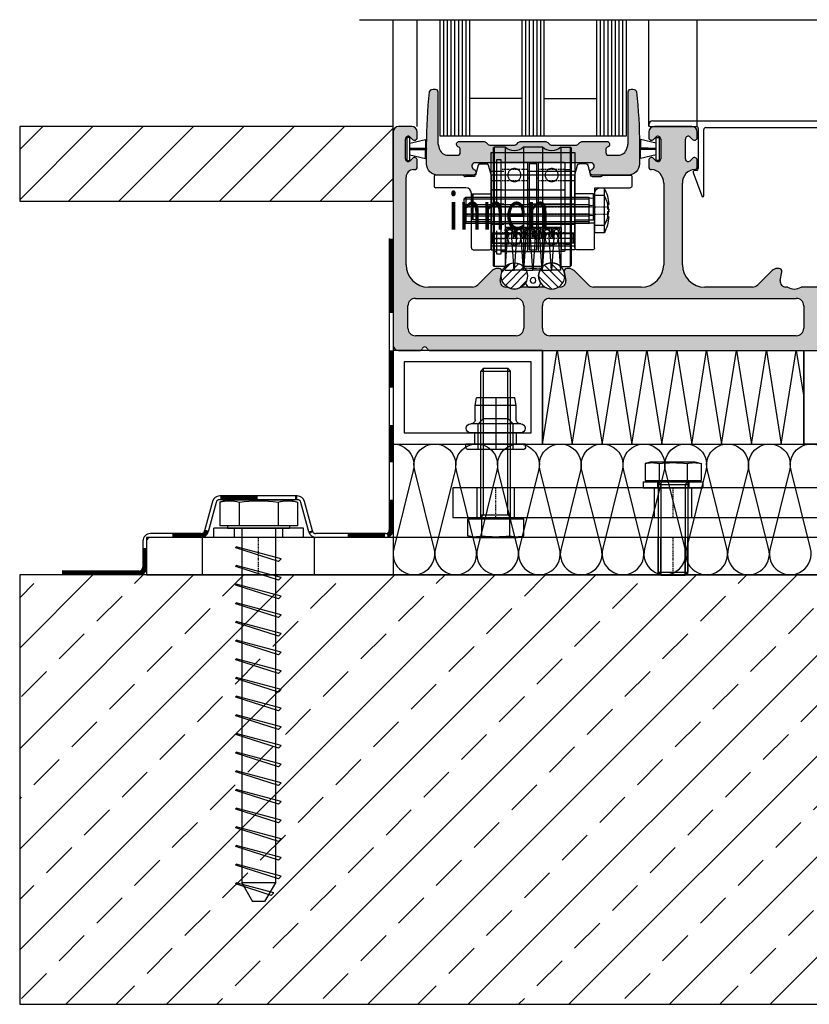
# Model space of a CAD drawing. Units: millimetres. Extents: x 2530 to 23610, y -6334 to 3501.
# Drawn here: x 3966 to 4072, y -5716 to -5584 of the extents above; entities that cross this region are included whole.
import ezdxf

# ---------------------------------------------------------------- set-up
doc = ezdxf.new("R2010")
doc.units = ezdxf.units.MM
doc.linetypes.add('center', pattern=[0.85, 0.4, -0.2, 0.05, -0.2])
doc.linetypes.add('HIDDENX2', pattern=[19.05, 12.7, -6.35])
for name, color, linetype in [('0S-Dämmung_Kontur', 3, 'Continuous'), ('0S-Dämmung_Muster', 120, 'Continuous'), ('0S-Folie_Kontur', 2, 'Continuous'), ('0S-Folie_Muster', 52, 'Continuous'), ('AL_CONT', 250, 'Continuous'), ('CN_CENT', 30, 'center'), ('CN_EDGE', 30, 'Continuous'), ('CN_HIDD', 11, 'HIDDENX2'), ('GIP Bemaßung', 6, 'Continuous'), ('GL_CONT', 5, 'Continuous'), ('GL_HATCH', 4, 'Continuous'), ('JO_CONT', 242, 'Continuous'), ('Mauerwerk', 150, 'Continuous'), ('PL_CENT', 202, 'center'), ('PL_CONT', 250, 'Continuous'), ('PL_EDGE', 202, 'Continuous'), ('PL_HIDD', 203, 'HIDDENX2'), ('ST_CENT', 141, 'center'), ('ST_CONT', 140, 'Continuous'), ('ST_EDGE', 144, 'Continuous'), ('ST_HIDD', 136, 'HIDDENX2'), ('text', 3, 'Continuous')]:
    doc.layers.add(name, color=color, linetype=linetype)
doc.styles.get("Standard").update_dxf_attribs({"font": 'arial.ttf'})

# ---------------------------------------------------------------- blocks, each defined once
blk = doc.blocks.new('780150')
h = blk.add_hatch(color=0)
h.paths.add_polyline_path([(0, 1.5), (0, 58.5, -0.414214), (1.5, 60), (5, 60, -0.414214), (6.5, 58.5), (6.5, 57.07, -0.668179), (5.22, 56.54), (4.58, 57.18, 0.668179), (3.3, 56.65), (3.3, 51.35, 0.668179), (4.58, 50.82), (5.22, 51.46, -0.668179), (6.5, 50.93), (6.5, 49.2, -0.414214), (5.75, 48.45), (5.5, 48.45, 0.414214), (3.5, 46.45), (3.5, 23, 0.414214), (9.5, 17), (21.27, 17, 0.198912), (22.69, 17.59), (26.52, 21.41, -0.198912), (27.93, 22), (28.4, 22, -0.466308), (29.14, 21.12), (28.73, 18.76, 0.466308), (30.2, 17), (30.7, 17, 0.27735), (34.3, 17), (40.7, 17, 0.27735), (44.3, 17), (44.8, 17, 0.466308), (46.27, 18.76), (45.86, 21.12, -0.466308), (46.6, 22), (47.07, 22, -0.198912), (48.48, 21.41), (52.31, 17.59, 0.198912), (53.73, 17), (66.5, 17, 0.414214), (72.5, 23), (72.5, 44.8, 0.178765), (71.54, 47.4, 0.219217), (69.26, 48.45), (69.25, 48.45, -0.414214), (68.5, 49.2), (68.5, 50.93, -0.668179), (69.78, 51.46), (70.42, 50.82, 0.668179), (71.7, 51.35), (71.7, 56.65, 0.668179), (70.42, 57.18), (69.78, 56.54, -0.668179), (68.5, 57.07), (68.5, 58.5, -0.414214), (70, 60), (74.5, 60), (80, 60, -0.414214), (81.5, 58.5), (81.5, 57.07, -0.668179), (80.22, 56.54), (79.58, 57.18, 0.668179), (78.3, 56.65), (78.3, 51.35, 0.668179), (79.58, 50.82), (80.22, 51.46, -0.668179), (81.5, 50.93), (81.5, 49.2, -0.414214), (80.75, 48.45), (80.74, 48.45, 0.219217), (78.46, 47.4, 0.178765), (77.5, 44.8), (77.5, 23, 0.414214), (83.5, 17), (96.27, 17, 0.198912), (97.69, 17.59), (101.52, 21.41, -0.198912), (102.93, 22), (103.4, 22, -0.466308), (104.14, 21.12), (103.73, 18.76, 0.466308), (105.2, 17), (105.7, 17, 0.27735), (109.3, 17), (115.7, 17, 0.27735), (119.3, 17), (119.8, 17, 0.466308), (121.27, 18.76), (120.86, 21.12, -0.466308), (121.6, 22), (122.07, 22, -0.198912), (123.48, 21.41), (127.31, 17.59, 0.198912), (128.73, 17), (140.5, 17, 0.414214), (146.5, 23), (146.5, 46.45, 0.414214), (144.5, 48.45), (144.25, 48.45, -0.414214), (143.5, 49.2), (143.5, 50.93, -0.668179), (144.78, 51.46), (145.42, 50.82, 0.668179), (146.7, 51.35), (146.7, 56.65), (146.7, 56.65, 0.668179), (145.42, 57.18), (144.78, 56.54, -0.668179), (143.5, 57.07), (143.5, 58.5, -0.414214), (145, 60), (148.5, 60, -0.414214), (150, 58.5), (150, 58.5), (150, 1.5, -0.414214), (148.5, 0), (142.91, 0, -0.317837), (142.21, 0.5, 0.707107), (140.79, 0.5, -0.317837), (140.09, 0), (9.91, 0, -0.317837), (9.21, 0.5, 0.707107), (7.79, 0.5, -0.317837), (7.09, 0), (1.5, 0, -0.414214)])
h.paths.add_polyline_path([(115, 6, 0.414214), (117, 4), (144, 4, 0.414214), (146, 6), (146, 12, 0.414214), (144, 14), (117, 14, 0.414214), (115, 12)], flags=16)
h.paths.add_polyline_path([(35, 12, 0.414214), (33, 14), (6, 14, 0.414214), (4, 12), (4, 6, 0.414214), (6, 4), (33, 4, 0.414214), (35, 6)], flags=16)
h.paths.add_polyline_path([(40, 12), (40, 6, 0.414214), (42, 4), (108, 4, 0.414214), (110, 6), (110, 12, 0.414214), (108, 14), (42, 14, 0.414214)], flags=16)
at = {"layer": 'PL_CONT'}
for p, q in [((0, 58.5), (0, 1.5)), ((5, 60), (1.5, 60)), ((6.5, 57.07), (6.5, 58.5)), ((68.5, 58.5), (68.5, 57.07)), ((80, 60), (70, 60)), ((81.5, 57.07), (81.5, 58.5)), ((143.5, 58.5), (143.5, 57.07)), ((148.5, 60), (145, 60)), ((150, 1.5), (150, 58.5)), ((3.3, 51.35), (3.3, 56.65)), ((4.58, 57.18), (5.22, 56.54)), ((69.78, 56.54), (70.42, 57.18)), ((71.7, 56.65), (71.7, 51.35)), ((78.3, 51.35), (78.3, 56.65)), ((79.58, 57.18), (80.22, 56.54)), ((144.78, 56.54), (145.42, 57.18)), ((146.7, 56.65), (146.7, 51.35)), ((5.22, 51.46), (4.58, 50.82)), ((6.5, 49.2), (6.5, 50.93)), ((68.5, 50.93), (68.5, 49.2)), ((70.42, 50.82), (69.78, 51.46)), ((80.22, 51.46), (79.58, 50.82)), ((81.5, 49.2), (81.5, 50.93)), ((143.5, 50.93), (143.5, 49.2)), ((145.42, 50.82), (144.78, 51.46)), ((5.5, 48.45), (5.75, 48.45)), ((144.25, 48.45), (144.5, 48.45)), ((3.5, 23), (3.5, 46.45)), ((146.5, 46.45), (146.5, 23)), ((72.5, 44.8), (72.5, 23)), ((77.5, 23), (77.5, 44.8)), ((26.52, 21.41), (22.69, 17.59)), ((28.4, 22), (27.93, 22)), ((28.73, 18.76), (29.14, 21.12)), ((45.86, 21.12), (46.27, 18.76)), ((47.07, 22), (46.6, 22)), ((52.31, 17.59), (48.48, 21.41)), ((101.52, 21.41), (97.69, 17.59)), ((103.4, 22), (102.93, 22)), ((103.73, 18.76), (104.14, 21.12)), ((120.86, 21.12), (121.27, 18.76)), ((122.07, 22), (121.6, 22)), ((127.31, 17.59), (123.48, 21.41)), ((21.27, 17), (9.5, 17)), ((30.7, 17), (30.2, 17)), ((40.7, 17), (34.3, 17)), ((44.8, 17), (44.3, 17)), ((66.5, 17), (53.73, 17)), ((96.27, 17), (83.5, 17)), ((105.7, 17), (105.2, 17)), ((115.7, 17), (109.3, 17)), ((119.8, 17), (119.3, 17)), ((140.5, 17), (128.73, 17)), ((6, 14), (33, 14)), ((42, 14), (108, 14)), ((117, 14), (144, 14)), ((4, 6), (4, 12)), ((35, 12), (35, 6)), ((40, 6), (40, 12)), ((110, 12), (110, 6)), ((115, 6), (115, 12)), ((146, 12), (146, 6)), ((33, 4), (6, 4)), ((108, 4), (42, 4)), ((144, 4), (117, 4)), ((1.5, 0), (7.09, 0)), ((9.91, 0), (140.09, 0)), ((142.91, 0), (148.5, 0))]:
    blk.add_line(p, q, dxfattribs=at)
for centre, radius, start, end in [((1.5, 58.5), 1.5, 90, 180), ((5, 58.5), 1.5, 0, 90), ((70, 58.5), 1.5, 90, 180), ((80, 58.5), 1.5, 0, 90), ((145, 58.5), 1.5, 90, 180), ((148.5, 58.5), 1.5, 0, 90), ((4.05, 56.65), 0.75, 45, 180), ((5.75, 57.07), 0.75, 225, 0), ((69.25, 57.07), 0.75, 180, 315), ((70.95, 56.65), 0.75, 0, 135), ((79.05, 56.65), 0.75, 45, 180), ((80.75, 57.07), 0.75, 225, 0), ((144.25, 57.07), 0.75, 180, 315), ((145.95, 56.65), 0.75, 0, 135), ((4.05, 51.35), 0.75, 180, 315), ((5.75, 50.93), 0.75, 0, 135), ((69.25, 50.93), 0.75, 45, 180), ((70.95, 51.35), 0.75, 225, 0), ((79.05, 51.35), 0.75, 180, 315), ((80.75, 50.93), 0.75, 0, 135), ((144.25, 50.93), 0.75, 45, 180), ((145.95, 51.35), 0.75, 225, 0), ((5.5, 46.45), 2, 90, 180), ((5.75, 49.2), 0.75, 270, 0), ((69.25, 49.2), 0.75, 180, 270), ((69.26, 45.45), 3, 40.5416, 90), ((80.74, 45.45), 3, 90, 139.4584), ((80.75, 49.2), 0.75, 270, 0), ((144.25, 49.2), 0.75, 180, 270), ((144.5, 46.45), 2, 0, 90), ((68.5, 44.8), 4, 0, 40.5416), ((81.5, 44.8), 4, 139.4584, 180), ((9.5, 23), 6, 180, 270), ((27.93, 20), 2, 90, 135), ((28.4, 21.25), 0.75, 350, 90), ((46.6, 21.25), 0.75, 90, 190), ((47.07, 20), 2, 45, 90), ((66.5, 23), 6, 270, 0), ((83.5, 23), 6, 180, 270), ((102.93, 20), 2, 90, 135), ((103.4, 21.25), 0.75, 350, 90), ((121.6, 21.25), 0.75, 90, 190), ((122.07, 20), 2, 45, 90), ((140.5, 23), 6, 270, 0), ((30.2, 18.5), 1.5, 170, 270), ((44.8, 18.5), 1.5, 270, 10), ((105.2, 18.5), 1.5, 170, 270), ((119.8, 18.5), 1.5, 270, 10), ((21.27, 19), 2, 270, 315), ((32.5, 20), 3.5, 238.9973, 301.0027), ((42.5, 20), 3.5, 238.9973, 301.0027), ((53.73, 19), 2, 225, 270), ((96.27, 19), 2, 270, 315), ((107.5, 20), 3.5, 238.9973, 301.0027), ((117.5, 20), 3.5, 238.9973, 301.0027), ((128.73, 19), 2, 225, 270), ((6, 12), 2, 90, 180), ((33, 12), 2, 0, 90), ((42, 12), 2, 90, 180), ((108, 12), 2, 0, 90), ((117, 12), 2, 90, 180), ((144, 12), 2, 0, 90), ((6, 6), 2, 180, 270), ((33, 6), 2, 270, 0), ((42, 6), 2, 180, 270), ((108, 6), 2, 270, 0), ((117, 6), 2, 180, 270), ((144, 6), 2, 270, 0), ((1.5, 1.5), 1.5, 180, 270), ((7.09, 0.75), 0.75, 270, 340.5288), ((8.5, 0.25), 0.75, 19.4712, 160.5288), ((9.91, 0.75), 0.75, 199.4712, 270), ((140.09, 0.75), 0.75, 270, 340.5288), ((141.5, 0.25), 0.75, 19.4712, 160.5288), ((142.91, 0.75), 0.75, 199.4712, 270), ((148.5, 1.5), 1.5, 270, 0)]:
    blk.add_arc(centre, radius, start, end, dxfattribs=at)
blk = doc.blocks.new('774157')
at = {"layer": 'AL_CONT'}
for p, q in [((-80.5, 61.5), (-1, 61.5)), ((-81.5, 60.5), (-81.5, 60.5)), ((-81, 60), (-68.75, 60)), ((-68.25, 59.5), (-68.25, 48.72)), ((-66.75, 41.5), (-66.75, 59.2)), ((-66.25, 59.7), (-11, 59.7)), ((-10, 58.7), (-10, 49)), ((-8.5, 49), (-8.5, 59)), ((-7.5, 60), (-0.5, 60)), ((0, 60.5), (0, 60.5)), ((-69.62, 47.7), (-67.33, 41.4)), ((-68.66, 48.22), (-69.4, 48.1)), ((-5.75, 48), (-7.5, 48)), ((-7.5, 46.5), (-5.75, 46.5))]:
    blk.add_line(p, q, dxfattribs=at)
for centre, radius, start, end in [((-80.5, 60.5), 1, 90, 180), ((-1, 60.5), 1, 0, 90), ((-81, 60.5), 0.5, 180, 270), ((-68.75, 59.5), 0.5, 0, 90), ((-66.25, 59.2), 0.5, 90, 180), ((-11, 58.7), 1, 0, 90), ((-7.5, 59), 1, 90, 180), ((-0.5, 60.5), 0.5, 270, 0), ((-69.34, 47.8), 0.3, 100, 200), ((-68.75, 48.72), 0.5, 280, 0), ((-7.5, 49), 2.5, 180, 270), ((-7.5, 49), 1, 180, 270), ((-5.75, 47.25), 0.75, 270, 90), ((-67.05, 41.5), 0.3, 200, 0)]:
    blk.add_arc(centre, radius, start, end, dxfattribs=at)
blk = doc.blocks.new('774274')
blk.add_hatch(color=0).paths.add_polyline_path([(-3.25, 9), (3.25, 9), (3.25, 9, -0.198912), (3.96, 8.71), (4.37, 8.29, 0.198912), (5.08, 8), (11.42, 8, 0.198912), (12.13, 8.29), (12.54, 8.71, -0.198912), (13.25, 9), (19.75, 9, -0.767344), (20.13, 7.6), (19.88, 7.46, 0.267949), (19.5, 6.81), (19.5, 6.05, 0.414214), (20.25, 5.3), (22.73, 5.3, 0.339454), (25.15, 7.15), (25.36, 7.96, 0.065543), (25.5, 9), (25.5, 22.25, -0.414214), (26.25, 23), (26.75, 23, -0.338987), (27.72, 22.26, -0.027486), (28.5, 8), (28.5, 3, -0.414214), (25.5, 0), (16, 0, -0.741875), (15.58, 1.37), (16, 1.65, 0.741875), (15.5, 3.3), (-15.5, 3.3, 0.741875), (-16, 1.65), (-15.58, 1.37, -0.741875), (-16, 0), (-25.5, 0, -0.414214), (-28.5, 3), (-28.5, 8, -0.027486), (-27.72, 22.26, -0.338987), (-26.75, 23), (-26.25, 23, -0.414214), (-25.5, 22.25), (-25.5, 9, 0.065543), (-25.36, 7.96), (-25.15, 7.15, 0.339454), (-22.73, 5.3), (-20.25, 5.3, 0.414214), (-19.5, 6.05), (-19.5, 6.81, 0.267949), (-19.88, 7.46), (-20.13, 7.6, -0.767344), (-19.75, 9), (-13.25, 9, -0.198912), (-12.54, 8.71), (-12.13, 8.29, 0.198912), (-11.42, 8), (-5.08, 8, 0.198912), (-4.37, 8.29), (-3.96, 8.71, -0.198912)])
at = {"layer": 'PL_CONT'}
blk.add_lwpolyline([(3.25, 9), (-3.25, 9, 0.198912), (-3.96, 8.71), (-4.37, 8.29, -0.198912), (-5.08, 8), (-11.42, 8, -0.198912), (-12.13, 8.29), (-12.54, 8.71, 0.198912), (-13.25, 9), (-19.75, 9, 0.767344), (-20.13, 7.6), (-19.88, 7.46, -0.267949), (-19.5, 6.81), (-19.5, 6.05, -0.414214), (-20.25, 5.3), (-22.73, 5.3, -0.339454), (-25.15, 7.15), (-25.36, 7.96, -0.065543), (-25.5, 9), (-25.5, 22.25, 0.414214), (-26.25, 23), (-26.75, 23, 0.338987), (-27.72, 22.26, 0.027486), (-28.5, 8), (-28.5, 3, 0.414214), (-25.5, 0), (-16, 0, 0.741875), (-15.58, 1.37), (-16, 1.65, -0.741875), (-15.5, 3.3), (15.5, 3.3, -0.741875), (16, 1.65), (15.58, 1.37, 0.741875), (16, 0), (25.5, 0, 0.414214), (28.5, 3), (28.5, 8, 0.027486), (27.72, 22.26, 0.338987), (26.75, 23), (26.25, 23, 0.414214), (25.5, 22.25), (25.5, 9, -0.065543), (25.36, 7.96), (25.15, 7.15, -0.339454), (22.73, 5.3), (20.25, 5.3, -0.414214), (19.5, 6.05), (19.5, 6.81, -0.267949), (19.88, 7.46), (20.13, 7.6, 0.767344), (19.75, 9), (13.25, 9, 0.198912), (12.54, 8.71), (12.13, 8.29, -0.198912), (11.42, 8), (5.08, 8, -0.198912), (4.37, 8.29), (3.96, 8.71, 0.198912), (3.25, 9)], format="xyb", dxfattribs=at)
blk = doc.blocks.new('778650')
at = {"layer": 'PL_CONT'}
for p, q in [((0.4, -3.1), (0.4, 3.1)), ((0.4, 3.1), (1.2, 3.1)), ((1.2, 3.1), (1.2, -3.1)), ((1.2, 1.57), (5.4, 2.56)), ((1.2, 0.15), (5.4, 0.25)), ((5.65, 0.08), (1.2, 0.08)), ((5.4, 2.56), (5.4, 0.25)), ((5.65, -0.07), (5.65, 0.08)), ((5.65, -0.07), (1.2, -0.07)), ((1.2, -0.15), (5.4, -0.25)), ((1.2, -1.57), (5.4, -2.56)), ((5.4, -2.56), (5.4, -0.25)), ((1.2, -3.1), (0.4, -3.1))]:
    blk.add_line(p, q, dxfattribs=at)
blk = doc.blocks.new('780190')
at = {"layer": 'CN_EDGE'}
h = blk.add_hatch(dxfattribs=at)
h.set_pattern_fill('ANSI31', color=256, scale=0.5)
h.set_pattern_definition([(45, (15082.7106, -24418.1536), (-1.122532015, 1.122532015), [])])
h.paths.add_polyline_path([(-3.5, 0, 1), (3.5, 0, 1)])
blk.add_circle((0, 0), 3.5, dxfattribs=at)
blk = doc.blocks.new('778072')
at = {"layer": 'JO_CONT'}
for p, q in [((-2, 0.99), (-1.52, 0.15)), ((1.26, 0), (-1.26, 0)), ((2, 0.99), (1.52, 0.15))]:
    blk.add_line(p, q, dxfattribs=at)
blk.add_circle((0, 1.8), 0.75, dxfattribs=at)
for centre, radius, start, end in [((-1.83, 4.91), 0.2, 83.0792, 211.0924), ((-5, 3), 3.5, 328.9076, 31.0924), ((0, 20), 15, 263.0792, 276.9208), ((5, 3), 3.5, 148.9076, 211.0924), ((1.83, 4.91), 0.2, 328.9076, 96.9208), ((-1.83, 1.09), 0.2, 148.9076, 210), ((-1.26, 0.3), 0.3, 210, 270), ((1.26, 0.3), 0.3, 270, 330), ((1.83, 1.09), 0.2, 330, 31.0924)]:
    blk.add_arc(centre, radius, start, end, dxfattribs=at)
blk = doc.blocks.new('SD-Rollenachse-030s')
at = {"layer": 'CN_CENT'}
blk.add_line((-16.3, 0), (16.3, 0), dxfattribs=at)
at = {"layer": 'CN_EDGE'}
for p, q in [((-11.2, 7), (-8.5, 7)), ((-11.2, -7), (-11.2, 7)), ((-8.5, 7), (-8.5, -7)), ((-16.1, 3.5), (-16.3, 3.3)), ((-16.3, -3.3), (-16.3, 3.3)), ((-16.1, 3.5), (-11.2, 3.5)), ((-16.1, 3.5), (-16.1, -3.5)), ((-8.5, 4.5), (11.2, 4.5)), ((11.2, 4.5), (11.2, -4.5)), ((16.1, 3.5), (11.2, 3.5)), ((16.1, 3.5), (16.3, 3.3)), ((16.1, 3.5), (16.1, -3.5)), ((16.3, -3.3), (16.3, 3.3)), ((-16.1, -3.5), (-16.3, -3.3)), ((-11.2, -3.5), (-16.1, -3.5)), ((11.2, -4.5), (-8.5, -4.5)), ((11.2, -3.5), (16.1, -3.5)), ((16.1, -3.5), (16.3, -3.3)), ((-8.5, -7), (-11.2, -7))]:
    blk.add_line(p, q, dxfattribs=at)
blk = doc.blocks.new('-774933')
at = {"layer": 'AL_CONT'}
for p, q in [((-9.69, 29.13), (-10.4, 26.47)), ((-9.21, 29.5), (-7.39, 29.5)), ((-6.22, 26.56), (-6.9, 29.13)), ((-13.92, 26.5), (-21, 26.5)), ((-6.2, 7), (-6.2, 26.43)), ((-21.5, 26), (-21.5, 23.6)), ((-10.88, 26.1), (-13.12, 26.1)), ((-13, 23.1), (-21, 23.1)), ((-11.5, 18.35), (-11.5, 21.6)), ((-11.3, 18), (-11.5, 18.35)), ((-11.3, 18), (-11.5, 17.65)), ((-11.5, 16.35), (-11.5, 17.65)), ((-11.3, 16), (-11.5, 16.35)), ((-11.3, 16), (-11.5, 15.65)), ((-11.5, 7), (-11.5, 15.65)), ((-11, 6.5), (-6.7, 6.5))]:
    blk.add_line(p, q, dxfattribs=at)
for centre, radius, start, end in [((-9.21, 29), 0.5, 90, 165), ((-7.39, 29), 0.5, 15, 90), ((-21, 26), 0.5, 90, 180), ((-13.92, 26), 0.5, 36.8699, 90), ((-10.88, 26.6), 0.5, 270, 345), ((-6.7, 26.43), 0.5, 0, 15), ((-13.12, 26.6), 0.5, 216.8699, 270), ((-21, 23.6), 0.5, 180, 270), ((-13, 21.6), 1.5, 0, 90), ((-11, 7), 0.5, 180, 270), ((-6.7, 7), 0.5, 270, 0)]:
    blk.add_arc(centre, radius, start, end, dxfattribs=at)
blk = doc.blocks.new('SD-Rollenscheibe-01s')
at = {"layer": 'CN_CENT'}
blk.add_line((3.5, 0), (6.2, 0), dxfattribs=at)
at = {"layer": 'CN_EDGE'}
for p, q in [((3.5, 7), (6.2, 7)), ((3.5, -7), (3.5, 7)), ((6.2, 7), (6.2, -7)), ((6.2, -7), (3.5, -7))]:
    blk.add_line(p, q, dxfattribs=at)
at = {"layer": 'CN_HIDD'}
for p, q in [((3.5, 4.55), (6.2, 4.55)), ((3.5, -4.55), (6.2, -4.55))]:
    blk.add_line(p, q, dxfattribs=at)
blk = doc.blocks.new('Wagen Lager 609-2Z-01s')
at = {"layer": 'ST_CENT'}
for p, q in [((-3.5, 10), (3.5, 10)), ((-3.5, 7), (3.5, 7)), ((-3.5, 0), (3.5, 0)), ((-3.5, -7), (3.5, -7)), ((-3.5, -10), (3.5, -10))]:
    blk.add_line(p, q, dxfattribs=at)
at = {"layer": 'ST_EDGE'}
for p, q in [((-3.5, 11.7), (-3.5, -11.7)), ((3.2, 12), (-3.2, 12)), ((3.5, -11.7), (3.5, 11.7)), ((-3.2, -12), (3.2, -12))]:
    blk.add_line(p, q, dxfattribs=at)
for centre, start, end in [((-3.2, 11.7), 90, 180), ((3.2, 11.7), 360, 90), ((-3.2, -11.7), 180, 270), ((3.2, -11.7), 270, 0)]:
    blk.add_arc(centre, 0.3, start, end, dxfattribs=at)
at = {"layer": 'ST_HIDD'}
for p, q in [((-3.2, 4.5), (3.2, 4.5)), ((-3.2, -4.5), (3.2, -4.5))]:
    blk.add_line(p, q, dxfattribs=at)
for centre in [(0, 8.5), (0, -8.5)]:
    blk.add_circle(centre, 1.75, dxfattribs=at)
for centre, start, end in [((-3.2, 4.8), 180, 270), ((3.2, 4.8), 270, 0), ((-3.2, -4.8), 90, 180), ((3.2, -4.8), 0, 90)]:
    blk.add_arc(centre, 0.3, start, end, dxfattribs=at)
blk = doc.blocks.new('SD-Rollenmittelscheibe-010s')
at = {"layer": 'PL_CENT'}
blk.add_line((-1.5, 0), (1.5, 0), dxfattribs=at)
at = {"layer": 'PL_EDGE'}
for p, q in [((-1, 11.5), (1, 11.5)), ((-1, -11.5), (-1, 11.5)), ((1, 11.5), (1, -11.5)), ((-1.5, -7.65), (-1.5, 7.65)), ((-1.5, 7.65), (-1, 7.65)), ((1, 7.65), (1.5, 7.65)), ((1.5, 7.65), (1.5, -7.65)), ((-1, -7.65), (-1.5, -7.65)), ((1.5, -7.65), (1, -7.65)), ((1, -11.5), (-1, -11.5))]:
    blk.add_line(p, q, dxfattribs=at)
at = {"layer": 'PL_HIDD'}
for p, q in [((-1.5, 4.6), (1.5, 4.6)), ((-1.5, -4.6), (1.5, -4.6))]:
    blk.add_line(p, q, dxfattribs=at)
blk = doc.blocks.new('Bürste Nr7 8.5-01')
at = {"layer": 'JO_CONT'}
for p, q in [((-1.23, -9.93), (-0.48, -0.06)), ((1.23, -9.93), (0.48, -0.06))]:
    blk.add_line(p, q, dxfattribs=at)
blk.add_arc((0, 0.3), 10.3, 263.1683, 276.8317, dxfattribs=at)
at = {"layer": 'ST_CONT'}
for p, q in [((-0.99, -1.5), (-1.25, 0.95)), ((-0.59, -1.46), (-0.85, 0.99)), ((-0.75, 1.5), (0.75, 1.5)), ((-0.75, 1.1), (0.75, 1.1)), ((0.59, -1.46), (0.85, 0.99)), ((0.99, -1.5), (1.25, 0.95)), ((-0.99, -1.5), (-0.59, -1.46)), ((0.99, -1.5), (0.59, -1.46))]:
    blk.add_line(p, q, dxfattribs=at)
blk.add_circle((0, 0.3), 0.6, dxfattribs=at)
for centre, radius, start, end in [((-0.75, 1), 0.5, 90, 186.0569), ((-0.75, 1), 0.1, 90, 186.0569), ((0.75, 1), 0.5, 353.9431, 90), ((0.75, 1), 0.1, 353.9431, 90)]:
    blk.add_arc(centre, radius, start, end, dxfattribs=at)
blk = doc.blocks.new('SD-Bürstenprofil-020s')
at = {"layer": 'PL_CENT'}
for p, q in [((0, 0), (22.4, 0)), ((0, -6.5), (3.7, -6.5)), ((22.4, -6.5), (18.7, -6.5))]:
    blk.add_line(p, q, dxfattribs=at)
at = {"layer": 'PL_EDGE'}
for p, q in [((0, 10.5), (22.4, 10.5)), ((0, 10.5), (0, -9.5)), ((22.4, 10.5), (22.4, -9.5)), ((0, -5.25), (3.7, -5.25)), ((3.7, -3.5), (3.7, -9.5)), ((3.7, -3.5), (18.7, -3.5)), ((18.7, -3.5), (18.7, -9.5)), ((22.4, -5.25), (18.7, -5.25)), ((0, -7.75), (3.7, -7.75)), ((22.4, -7.75), (18.7, -7.75)), ((0, -9.5), (3.7, -9.5)), ((22.4, -9.5), (18.7, -9.5))]:
    blk.add_line(p, q, dxfattribs=at)
at = {"layer": 'PL_HIDD'}
for p, q in [((0, 2.75), (22.4, 2.75)), ((0, -2.75), (22.4, -2.75))]:
    blk.add_line(p, q, dxfattribs=at)
blk = doc.blocks.new('Spannstift 2.5x22')
at = {"layer": 'CN_CENT'}
blk.add_line((0, 0), (22, 0), dxfattribs=at)
at = {"layer": 'CN_EDGE'}
for p, q in [((0.25, 1.25), (0, 1)), ((0, -1), (0, 1)), ((0.25, 1.25), (21.75, 1.25)), ((0.25, -1.25), (0.25, 1.25)), ((21.75, 1.25), (22, 1)), ((21.75, -1.25), (21.75, 1.25)), ((22, -1), (22, 1)), ((0, -1), (0.25, -1.25)), ((0.25, -1.25), (21.75, -1.25)), ((22, -1), (21.75, -1.25))]:
    blk.add_line(p, q, dxfattribs=at)
blk = doc.blocks.new('SD-Fixierklotz-030s')
at = {"layer": 'PL_CENT'}
blk.add_line((0, 0), (22.4, 0), dxfattribs=at)
at = {"layer": 'PL_EDGE'}
for p, q in [((22.4, 16.5), (0, 16.5)), ((0, 16.5), (0, -8.5)), ((22.4, -8.5), (22.4, 16.5)), ((0, -8.5), (22.4, -8.5))]:
    blk.add_line(p, q, dxfattribs=at)
at = {"layer": 'PL_HIDD'}
for p, q in [((0, 11.5), (22.4, 11.5)), ((0, 2.75), (22.4, 2.75)), ((0, -2.75), (22.4, -2.75))]:
    blk.add_line(p, q, dxfattribs=at)
blk = doc.blocks.new('SD-Laufrolle-0100a')
at = {"layer": 'CN_CENT'}
blk.add_line((-10.2, 0), (10.2, 0), dxfattribs=at)
at = {"layer": 'CN_EDGE'}
for p, q in [((-10.2, 15.75), (-9.95, 16)), ((-9.95, 16), (-9.95, -16)), ((-7.45, 16), (-9.95, 16)), ((-7.45, 16), (-7.45, -16)), ((-2.55, 16), (-2.55, -16)), ((-2.55, 16), (2.55, 16)), ((2.55, 16), (2.55, -16)), ((7.45, 16), (7.45, -16)), ((7.45, 16), (10.45, 16)), ((10.7, 15.75), (10.45, 16)), ((10.45, 16), (10.45, -16)), ((-10.2, 15.75), (-10.2, -15.75)), ((10.7, 15.75), (10.7, -15.75)), ((-10.2, -15.75), (-9.95, -16)), ((10.7, -15.75), (10.45, -16)), ((-7.45, -16), (-9.95, -16)), ((-2.55, -16), (2.55, -16)), ((7.45, -16), (10.45, -16))]:
    blk.add_line(p, q, dxfattribs=at)
for centre, start, end in [((-5, 18.5), 225.5847, 314.4153), ((5, 18.5), 225.5847, 314.4153), ((-5, -18.5), 45.5847, 134.4153), ((5, -18.5), 45.5847, 134.4153)]:
    blk.add_arc(centre, 3.5, start, end, dxfattribs=at)
at = {"layer": 'CN_HIDD'}
for p, q in [((-8.5, 11.7), (-8.5, -11.7)), ((8.5, 12), (-8.2, 12)), ((10.7, 12), (9.8, 12)), ((-8.5, 10), (-10.2, 10)), ((-8.5, -10), (-10.2, -10)), ((8.5, -12), (-8.2, -12)), ((10.7, -12), (9.8, -12))]:
    blk.add_line(p, q, dxfattribs=at)
blk.add_lwpolyline([(8.5, 12.6), (9.8, 12.6), (9.8, -12.6), (8.5, -12.6)], close=True, dxfattribs=at)
for centre, start, end in [((-8.2, 11.7), 90, 180), ((-8.2, -11.7), 180, 270)]:
    blk.add_arc(centre, 0.3, start, end, dxfattribs=at)
blk = doc.blocks.new('*U12351')
for p, q in [((-2.55, 5), (-2.55, -5)), ((-2.55, 5), (0, 5)), ((0, 5), (0, -5)), ((-3.8, 0.66), (-3.48, 0.66)), ((-3.48, 0.66), (-3.48, -0.66)), ((1.6, 2.5), (1.6, -2.5)), ((1.6, 2.5), (34.51, 2.5)), ((1.6, 2.01), (35, 2.01)), ((34.51, 2.5), (34.51, -2.5)), ((34.51, 2.5), (35, 2.01)), ((35, 2.01), (35, -2.01)), ((-3.8, -0.66), (-3.48, -0.66)), ((1.6, -2.01), (35, -2.01)), ((1.6, -2.5), (34.51, -2.5)), ((34.51, -2.5), (35, -2.01)), ((-2.55, -5), (0, -5))]:
    blk.add_line(p, q)
at = {"flags": 128}
for points in [[(-2.55, 5, 0.109062), (-3.8, 0.66)], [(0, 2.5, 0.306563), (1.6, 2.5)], [(-3.8, -0.66, 0.109062), (-2.55, -5)], [(1.6, -2.5, 0.306563), (0, -2.5)]]:
    blk.add_lwpolyline(points, format="xyb", dxfattribs=at)
at = {"linetype": 'center', "ltscale": 0.5}
blk.add_lwpolyline([(35, 0), (-3.48, 0)], dxfattribs=at)
blk = doc.blocks.new('765050 S')
for name, p in [('SD-Laufrolle-0100a', (0, 21.5)), ('SD-Fixierklotz-030s', (-11.2, 19.5)), ('-774933', (-5, 3.5)), ('Wagen Lager 609-2Z-01s', (-5, 21.5)), ('SD-Rollenmittelscheibe-010s', (0, 21.5)), ('Wagen Lager 609-2Z-01s', (5, 21.5)), ('SD-Bürstenprofil-020s', (-11.2, 19.5)), ('SD-Rollenachse-030s', (0, 21.5)), ('SD-Rollenscheibe-01s', (5, 21.5)), ('Bürste Nr7 8.5-01', (-6.25, 14.5)), ('Bürste Nr7 8.5-01', (-1.25, 14.5)), ('Bürste Nr7 8.5-01', (3.75, 14.5)), ('Spannstift 2.5x22', (-11, 13))]:
    blk.add_blockref(name, p)
at = {"xscale": -1}
for name, p in [('-774933', (5, 3.5)), ('Bürste Nr7 8.5-01', (-3.75, 14.5)), ('Bürste Nr7 8.5-01', (1.25, 14.5)), ('Bürste Nr7 8.5-01', (6.25, 14.5))]:
    blk.add_blockref(name, p, dxfattribs=at)
at = {"linetype": 'center'}
for p in [(-16.5, 21.5), (-16.5, 19.5)]:
    blk.add_blockref('*U12351', p, dxfattribs=at)
blk = doc.blocks.new('A_M8')
for p, q in [((-1.6, 8), (-1.6, -8)), ((-1.6, 8), (0, 8)), ((0, 8), (0, -8)), ((-1.6, 4.2), (0, 4.2)), ((-1.6, -4.2), (0, -4.2)), ((-1.6, -8), (0, -8))]:
    blk.add_line(p, q)
blk = doc.blocks.new('Nietmutter M8')
blk.add_line((0, 12.4), (0, -1.5))
for points in [[(-5.5, 10.3), (-5.1, 12.4)], [(-5.1, 12.4), (5.1, 12.4)], [(-4, 6.09), (-4, 12.4)], [(-3.32, 6.78), (-3.32, 12.4)], [(3.32, 6.78), (3.32, 12.4)], [(4, 6.09), (4, 12.4)], [(5.5, 10.3), (5.1, 12.4)], [(-5.5, 10.3), (5.5, 10.3)], [(-5.5, 6.6), (-5.5, 10.3)], [(5.5, 6.6), (5.5, 10.3)], [(-6.7, 5.4), (6.7, 5.4)], [(-4.7, 5.4), (-3.32, 6.78)], [(-4.7, 5.4), (4.7, 5.4)], [(-4.7, -1.5), (-4.7, 5.4)], [(-3.32, 6.78), (3.32, 6.78)], [(4.7, 5.4), (3.32, 6.78)], [(4.7, -1.5), (4.7, 5.4)], [(-6.7, 3), (6.7, 3)], [(-5.55, 0), (-5.55, 3)], [(5.55, 0), (5.55, 3)], [(-8, 0), (8, 0)], [(-8, -0.75), (-8, 0)], [(8, -0.75), (8, 0)], [(-7.25, -1.5), (7.25, -1.5)]]:
    blk.add_lwpolyline(points)
for points in [[(-6.7, 5.4, 1), (-6.7, 3)], [(-6.7, 5.4, 0.414214), (-5.5, 6.6)], [(5.5, 6.6, 0.414214), (6.7, 5.4)], [(6.7, 3, 1), (6.7, 5.4)], [(-8, -0.75, 0.414214), (-7.25, -1.5)], [(7.25, -1.5, 0.414214), (8, -0.75)]]:
    blk.add_lwpolyline(points, format="xyb")
blk = doc.blocks.new('MSS_M8x25')
for p, q in [((-5.3, 5.8), (-4.84, 7.51)), ((-5.3, 5.8), (-5.3, -5.8)), ((-4.84, 7.51), (-0.35, 7.51)), ((-0.35, 7.51), (-0.35, -7.51)), ((-0.35, 5.8), (0, 5.8)), ((0, 5.8), (0, -5.8)), ((-4.84, 3.75), (-0.35, 3.75)), ((0, 4), (24.23, 4)), ((0, 4), (0.77, 3.23)), ((0.77, 4), (0.77, -4)), ((0.77, 3.23), (25, 3.23)), ((24.23, 4), (24.23, -4)), ((24.23, 4), (25, 3.23)), ((25, 3.23), (25, -3.23)), ((-4.84, -3.75), (-0.35, -3.75)), ((0, -4), (0.77, -3.23)), ((0, -4), (24.23, -4)), ((0.77, -3.23), (25, -3.23)), ((24.23, -4), (25, -3.23)), ((-5.3, -5.8), (-4.84, -7.51)), ((-4.84, -7.51), (-0.35, -7.51)), ((-0.35, -5.8), (0, -5.8))]:
    blk.add_line(p, q)
at = {"flags": 128}
for points in [[(-4.84, 7.51, 0.143594), (-4.84, 3.75)], [(-4.84, 3.75, 0.071797), (-4.84, -3.75)], [(-4.84, -3.75, 0.143594), (-4.84, -7.51)]]:
    blk.add_lwpolyline(points, format="xyb", dxfattribs=at)
blk = doc.blocks.new('765784.02 O')
at = {"layer": 'CN_CENT'}
for p, q in [((5, 170), (-5, 170)), ((5, 59), (-5, 59))]:
    blk.add_line(p, q, dxfattribs=at)
at = {"layer": 'CN_EDGE'}
blk.add_lwpolyline([(-5, 200), (5, 200), (5, 0), (-5, 0)], close=True, dxfattribs=at)
at = {"layer": 'CN_HIDD'}
for p, q in [((5, 185), (-5, 185)), ((5, 155), (-5, 155)), ((5, 63), (-5, 63)), ((5, 62.233), (-5, 62.233)), ((5, 55.767), (-5, 55.767)), ((5, 55), (-5, 55))]:
    blk.add_line(p, q, dxfattribs=at)
blk = doc.blocks.new('765784.01 O')
at = {"layer": 'CN_CENT'}
for p, q in [((-47.5, -4), (-47.5, 4)), ((0, -4), (0, 4)), ((47.5, -4), (47.5, 4))]:
    blk.add_line(p, q, dxfattribs=at)
at = {"layer": 'CN_EDGE'}
blk.add_lwpolyline([(-59, 4), (59, 4), (59, -4), (-59, -4)], close=True, dxfattribs=at)
at = {"layer": 'CN_HIDD'}
for p, q in [((-52.5, -4), (-52.5, 4)), ((-42.5, -4), (-42.5, 4)), ((-5, -4), (-5, 4)), ((5, -4), (5, 4)), ((42.5, -4), (42.5, 4)), ((52.5, -4), (52.5, 4))]:
    blk.add_line(p, q, dxfattribs=at)
blk = doc.blocks.new('Schraubanker W-SA_S12x100')
for p, q in [((-8.3, 7.6), (-10.39, 6.94)), ((-10.39, 6.94), (-10.39, 0.6)), ((8.3, 7.6), (-8.3, 7.6)), ((-5.2, 6.94), (-5.2, 0.6)), ((5.2, 6.94), (5.2, 0.6)), ((8.3, 7.6), (10.39, 6.94)), ((10.39, 6.94), (10.39, 0.6)), ((-8.3, 0.6), (-8.3, 0)), ((8.3, 0), (-8.3, 0)), ((8.3, 0.6), (8.3, 0))]:
    blk.add_line(p, q)
at = {"flags": 128}
for points in [[(-5.2, 6.94, 0.129931), (-10.39, 6.94)], [(5.2, 6.94, 0.064965), (-5.2, 6.94)], [(10.39, 6.94, 0.129931), (5.2, 6.94)]]:
    blk.add_lwpolyline(points, format="xyb", dxfattribs=at)
for points in [[(-10.39, 0.6), (10.39, 0.6)], [(-4.5, 0), (-4.5, -95), (-1.61, -100)], [(4.5, 0), (4.5, -95), (1.61, -100)], [(-6, -8.22), (6, -5)], [(-6, -8.22), (-5.29, -8.92), (6.07, -5.25), (6, -5)], [(-6, -13.22), (6, -10)], [(-6, -13.22), (-5.29, -13.92), (6.07, -10.25), (6, -10)], [(-6, -18.22), (6, -15)], [(-6, -18.22), (-5.29, -18.92), (6.07, -15.25), (6, -15)], [(-6, -23.22), (6, -20)], [(-6, -23.22), (-5.29, -23.92), (6.07, -20.25), (6, -20)], [(-6, -28.22), (6, -25)], [(-6, -28.22), (-5.29, -28.92), (6.07, -25.25), (6, -25)], [(-6, -33.22), (6, -30)], [(-6, -33.22), (-5.29, -33.92), (6.07, -30.25), (6, -30)], [(-6, -38.22), (6, -35)], [(-6, -38.22), (-5.29, -38.92), (6.07, -35.25), (6, -35)], [(-6, -43.22), (6, -40)], [(-6, -43.22), (-5.29, -43.92), (6.07, -40.25), (6, -40)], [(-6, -48.22), (6, -45)], [(-6, -48.22), (-5.29, -48.92), (6.07, -45.25), (6, -45)], [(-6, -53.22), (6, -50)], [(-6, -53.22), (-5.29, -53.92), (6.07, -50.25), (6, -50)], [(-6, -58.22), (6, -55)], [(-6, -58.22), (-5.29, -58.92), (6.07, -55.25), (6, -55)], [(-6, -63.22), (6, -60)], [(-6, -63.22), (-5.29, -63.92), (6.07, -60.25), (6, -60)], [(-6, -68.22), (6, -65)], [(-6, -68.22), (-5.29, -68.92), (6.07, -65.25), (6, -65)], [(-6, -73.22), (6, -70)], [(-6, -73.22), (-5.29, -73.92), (6.07, -70.25), (6, -70)], [(-6, -78.22), (6, -75)], [(-6, -78.22), (-5.29, -78.92), (6.07, -75.25), (6, -75)], [(-6, -83.22), (6, -80)], [(-6, -83.22), (-5.29, -83.92), (6.07, -80.25), (6, -80)], [(-6, -88.22), (6, -85)], [(-6, -88.22), (-5.29, -88.92), (6.07, -85.25), (6, -85)], [(-6, -93.22), (6, -90)], [(-6, -93.22), (-5.29, -93.92), (6.07, -90.25), (6, -90)], [(-4.5, -95), (4.5, -95)], [(-4.07, -97.7), (6, -95)], [(-4.07, -97.7), (-3.36, -98.4), (6.07, -95.25), (6, -95)], [(-1.61, -100), (1.61, -100)]]:
    blk.add_lwpolyline(points)
blk = doc.blocks.new('A_M12')
for p, q in [((-2.5, 12), (-2.5, -12)), ((-2.5, 12), (0, 12)), ((0, 12), (0, -12)), ((-2.5, 6.5), (0, 6.5)), ((-2.5, -6.5), (0, -6.5)), ((-2.5, -12), (0, -12))]:
    blk.add_line(p, q)
blk = doc.blocks.new('MSS_M8x40')
for p, q in [((-5.3, 5.8), (-4.84, 7.51)), ((-5.3, 5.8), (-5.3, -5.8)), ((-4.84, 7.51), (-0.35, 7.51)), ((-0.35, 7.51), (-0.35, -7.51)), ((-0.35, 5.8), (0, 5.8)), ((0, 5.8), (0, -5.8)), ((-4.84, 3.75), (-0.35, 3.75)), ((0, 4), (39.23, 4)), ((0, 4), (0.77, 3.23)), ((0.77, 4), (0.77, -4)), ((0.77, 3.23), (40, 3.23)), ((39.23, 4), (39.23, -4)), ((39.23, 4), (40, 3.23)), ((40, 3.23), (40, -3.23)), ((-4.84, -3.75), (-0.35, -3.75)), ((0, -4), (0.77, -3.23)), ((0, -4), (39.23, -4)), ((0.77, -3.23), (40, -3.23)), ((39.23, -4), (40, -3.23)), ((-5.3, -5.8), (-4.84, -7.51)), ((-4.84, -7.51), (-0.35, -7.51)), ((-0.35, -5.8), (0, -5.8))]:
    blk.add_line(p, q)
at = {"flags": 128}
for points in [[(-4.84, 7.51, 0.143594), (-4.84, 3.75)], [(-4.84, 3.75, 0.071797), (-4.84, -3.75)], [(-4.84, -3.75, 0.143594), (-4.84, -7.51)]]:
    blk.add_lwpolyline(points, format="xyb", dxfattribs=at)

msp = doc.modelspace()

# ---------------------------------------------------------------- hatches: boundary and pattern name
at = {"layer": 'Mauerwerk'}
h = msp.add_hatch(dxfattribs=at)
h.set_pattern_fill('ANSI31', color=256, scale=1.5, style=0)
h.set_pattern_definition([(45, (3979.773, -5608.2096), (-3.3676, 3.3676), [])])
h.paths.add_polyline_path([(3966.488, -5598.21), (3966.488, -5608.21), (4016.488, -5608.21), (4016.488, -5598.21), (4013.988, -5598.21)])
h = msp.add_hatch(dxfattribs=at)
h.set_pattern_fill('ANSI33', color=256, scale=1.5, style=0)
h.set_pattern_definition([(45, (3993.654, -5708.21), (-6.7352, 6.7352), []), (45, (4000.39, -5708.21), (-6.7352, 6.7352), [4.7625, -2.38125])])
h.paths.add_polyline_path([(4131.488, -5715.71), (4131.488, -5658.21), (3966.488, -5658.21), (3966.488, -5715.71)])

# ---------------------------------------------------------------- linework, layer by layer
at = {"layer": '0S-Dämmung_Kontur'}
for p, q in [((4036.488, -5628.21), (4071.488, -5628.21)), ((4036.488, -5628.21), (4036.488, -5640.71)), ((4071.488, -5628.21), (4071.488, -5640.71)), ((4016.488, -5640.71), (4091.488, -5640.71)), ((4016.488, -5640.71), (4016.488, -5658.21)), ((4036.488, -5640.71), (4071.488, -5640.71)), ((4016.488, -5658.21), (4091.488, -5658.21))]:
    msp.add_line(p, q, dxfattribs=at)
at = {"layer": '0S-Dämmung_Muster'}
msp.add_lwpolyline([(4036.488, -5640.71), (4038.488, -5628.21), (4040.488, -5640.71), (4042.488, -5628.21), (4044.488, -5640.71), (4046.488, -5628.21), (4048.488, -5640.71), (4050.488, -5628.21), (4052.488, -5640.71), (4054.488, -5628.21), (4056.488, -5640.71), (4058.488, -5628.21), (4060.488, -5640.71), (4062.488, -5628.21), (4064.488, -5640.71), (4066.488, -5628.21), (4068.488, -5640.71), (4070.488, -5628.21), (4071.488, -5634.46)], dxfattribs=at)
msp.add_lwpolyline([(4016.488, -5640.71, -0.4939515), (4019.19, -5644.241), (4016.585, -5654.678, 1.3067293), (4021.99, -5654.678), (4019.385, -5644.241, -1.3067293), (4024.79, -5644.241), (4022.185, -5654.678, 1.3067293), (4027.59, -5654.678), (4024.985, -5644.241, -1.3067293), (4030.39, -5644.241), (4027.785, -5654.678, 1.3067293), (4033.19, -5654.678), (4030.585, -5644.241, -1.3067293), (4035.99, -5644.241), (4033.385, -5654.678, 1.3067293), (4038.79, -5654.678), (4036.185, -5644.241, -1.3067293), (4041.59, -5644.241), (4038.985, -5654.678, 1.3067293), (4044.39, -5654.678), (4041.785, -5644.241, -1.3067293), (4047.19, -5644.241), (4044.585, -5654.678, 1.3067293), (4049.99, -5654.678), (4047.385, -5644.241, -1.3067293), (4052.79, -5644.241), (4050.185, -5654.678, 1.3067293), (4055.59, -5654.678), (4052.985, -5644.241, -1.3067293), (4058.39, -5644.241), (4055.785, -5654.678, 1.3067293), (4061.19, -5654.678), (4058.585, -5644.241, -1.3067293), (4063.99, -5644.241), (4061.385, -5654.678, 1.3067293), (4066.79, -5654.678), (4064.185, -5644.241, -1.3067293), (4069.59, -5644.241), (4066.985, -5654.678, 1.3067293), (4072.39, -5654.678), (4069.785, -5644.241, -1.3067293), (4075.19, -5644.241)], format="xyb", dxfattribs=at)
at = {"layer": '0S-Folie_Kontur'}
for p, q in [((4015.988, -5613.21), (4015.988, -5652.21)), ((4016.488, -5613.21), (4016.488, -5652.21)), ((3992.307, -5648.401), (3991.252, -5652.339)), ((3992.79, -5648.53), (3991.735, -5652.468)), ((4003.661, -5647.66), (3993.273, -5647.66)), ((4003.661, -5648.16), (3993.273, -5648.16)), ((4005.2, -5652.468), (4004.144, -5648.53)), ((4005.683, -5652.339), (4004.627, -5648.401)), ((3990.769, -5652.71), (3983.988, -5652.71)), ((4015.488, -5652.71), (4006.166, -5652.71)), ((3982.988, -5653.71), (3982.988, -5657.21)), ((3983.488, -5653.71), (3983.488, -5657.21)), ((3990.769, -5653.21), (3983.988, -5653.21)), ((4015.488, -5653.21), (4006.166, -5653.21)), ((3982.488, -5657.71), (3972.168, -5657.71)), ((3982.488, -5658.21), (3972.168, -5658.21))]:
    msp.add_line(p, q, dxfattribs=at)
for centre, radius, start, end in [((3993.273, -5648.66), 1, 90, 165), ((3993.273, -5648.66), 0.5, 90, 165), ((4003.661, -5648.66), 1, 15, 90), ((4003.661, -5648.66), 0.5, 15, 90), ((3983.988, -5653.71), 1, 90, 180), ((3990.769, -5652.21), 0.5, 270, 345), ((3990.769, -5652.21), 1, 270, 345), ((4006.166, -5652.21), 1, 195, 270), ((4006.166, -5652.21), 0.5, 195, 270), ((4015.488, -5652.21), 1, 270, 0), ((4015.488, -5652.21), 0.5, 270, 0), ((3983.988, -5653.71), 0.5, 90, 180), ((3982.488, -5657.21), 1, 270, 0), ((3982.488, -5657.21), 0.5, 270, 0)]:
    msp.add_arc(centre, radius, start, end, dxfattribs=at)
at = {"layer": '0S-Folie_Muster', "const_width": 0.5}
for points in [[(4016.238, -5613.21), (4016.238, -5623.173)], [(4016.238, -5628.173), (4016.238, -5633.173)], [(4016.238, -5638.173), (4016.238, -5643.173)], [(3998.376, -5647.91), (3993.376, -5647.91)], [(4015.415, -5652.96), (4010.415, -5652.96)]]:
    msp.add_lwpolyline(points, dxfattribs=at)
for points in [[(4003.663, -5647.91, 0.0006668), (4003.661, -5647.91), (4003.376, -5647.91)], [(4016.238, -5648.173), (4016.238, -5652.21, -0.3327264), (4015.699, -5652.929)], [(3991.535, -5652.247), (3991.493, -5652.404, -0.3394543), (3990.769, -5652.96), (3986.912, -5652.96)], [(4005.534, -5652.614, -0.0770552), (4005.441, -5652.404), (4005.426, -5652.349)], [(3983.238, -5654.607), (3983.238, -5657.21, -0.4142136), (3982.488, -5657.96), (3972.168, -5657.96)]]:
    msp.add_lwpolyline(points, format="xyb", dxfattribs=at)
at = {"layer": 'AL_CONT'}
for points in [[(4016.488, -5640.71), (4036.488, -5640.71), (4036.488, -5628.21), (4016.488, -5628.21)], [(4091.488, -5640.71), (4071.488, -5640.71), (4071.488, -5628.21), (4091.488, -5628.21)], [(4017.988, -5639.21), (4034.988, -5639.21), (4034.988, -5629.71), (4017.988, -5629.71)]]:
    msp.add_lwpolyline(points, close=True, dxfattribs=at)
at = {"layer": 'GIP Bemaßung'}
msp.add_line((4012, -5583.911), (4098.099, -5583.911), dxfattribs=at)
at = {"layer": 'GL_CONT'}
for p, q in [((4022.738, -5583.911), (4022.738, -5599.46)), ((4026.738, -5583.911), (4026.738, -5599.46)), ((4033.738, -5583.911), (4033.738, -5599.46)), ((4036.738, -5599.46), (4036.738, -5583.911)), ((4043.738, -5583.911), (4043.738, -5599.46)), ((4047.738, -5599.46), (4047.738, -5583.911)), ((4033.738, -5594.46), (4026.738, -5594.46)), ((4036.738, -5594.46), (4043.738, -5594.46)), ((4022.738, -5599.46), (4047.738, -5599.46))]:
    msp.add_line(p, q, dxfattribs=at)
at = {"layer": 'GL_HATCH'}
for p, q in [((4023.238, -5583.911), (4023.238, -5599.46)), ((4023.738, -5583.911), (4023.738, -5599.46)), ((4024.238, -5583.911), (4024.238, -5599.46)), ((4024.738, -5583.911), (4024.738, -5599.46)), ((4025.238, -5583.911), (4025.238, -5599.46)), ((4025.738, -5583.911), (4025.738, -5599.46)), ((4026.238, -5583.911), (4026.238, -5599.46)), ((4034.238, -5583.911), (4034.238, -5599.46)), ((4034.738, -5583.911), (4034.738, -5599.46)), ((4035.238, -5583.911), (4035.238, -5599.46)), ((4035.738, -5583.911), (4035.738, -5599.46)), ((4036.238, -5583.911), (4036.238, -5599.46)), ((4044.238, -5583.911), (4044.238, -5599.46)), ((4044.738, -5583.911), (4044.738, -5599.46)), ((4045.238, -5583.911), (4045.238, -5599.46)), ((4045.738, -5583.911), (4045.738, -5599.46)), ((4046.238, -5583.911), (4046.238, -5599.46)), ((4046.738, -5583.911), (4046.738, -5599.46)), ((4047.238, -5583.911), (4047.238, -5599.46))]:
    msp.add_line(p, q, dxfattribs=at)
at = {"layer": 'Mauerwerk'}
for points in [[(4013.988, -5598.21), (3966.488, -5598.21), (3966.488, -5608.21), (4016.488, -5608.21), (4016.488, -5598.21)], [(4131.488, -5715.71), (4131.488, -5658.21), (3966.488, -5658.21), (3966.488, -5715.71)]]:
    msp.add_lwpolyline(points, close=True, dxfattribs=at)
at = {"layer": 'PL_CONT'}
for p, q in [((4016.488, -5598.21), (4016.488, -5583.911)), ((4019.738, -5598.195), (4019.738, -5583.911)), ((4050.738, -5598.21), (4050.738, -5583.911)), ((4057.237, -5598.194), (4057.237, -5583.911))]:
    msp.add_line(p, q, dxfattribs=at)

# ---------------------------------------------------------------- block references
at = {"yscale": 0.5, "zscale": 0.5}
for name, p, xscale in [('774274', (4035.238, -5604.71), -0.5), ('774157', (4091.488, -5628.21), 0.5), ('780150', (4016.488, -5628.21), 0.5), ('765050 S', (4035.238, -5619.71), -0.5), ('780190', (4032.738, -5618.21), 0.5), ('778072', (4035.238, -5619.71), -0.5), ('780190', (4037.738, -5618.21), -0.5), ('Nietmutter M8', (4030.238, -5640.71), -0.5), ('765784.01 O', (4053.988, -5648.56), -0.5), ('Schraubanker W-SA_S12x100', (3998.488, -5651.96), -0.5)]:
    msp.add_blockref(name, p, dxfattribs=dict(at, xscale=xscale))
for name, p, xscale, rotation in [('778650', (4018.138, -5601.21), -0.5, 180), ('778650', (4052.338, -5601.21), 0.5, 180), ('MSS_M8x40', (4030.238, -5650.56), 0.5, 90), ('MSS_M8x25', (4053.988, -5645.76), -0.5, 89.99999999999982), ('A_M8', (4053.988, -5646.56), -0.5, 89.99999999999982), ('A_M12', (3998.488, -5651.96), -0.5, 270), ('765784.02 O', (4083.488, -5655.71), -0.5, 89.99999999999982)]:
    msp.add_blockref(name, p, dxfattribs=dict(at, xscale=xscale, rotation=rotation))

# ---------------------------------------------------------------- texts
at = {"layer": 'text', "width": 0.75}
msp.add_text('innen', height=5, dxfattribs=at).set_placement((4023.871, -5612.035))

doc.saveas('drawing.dxf')
